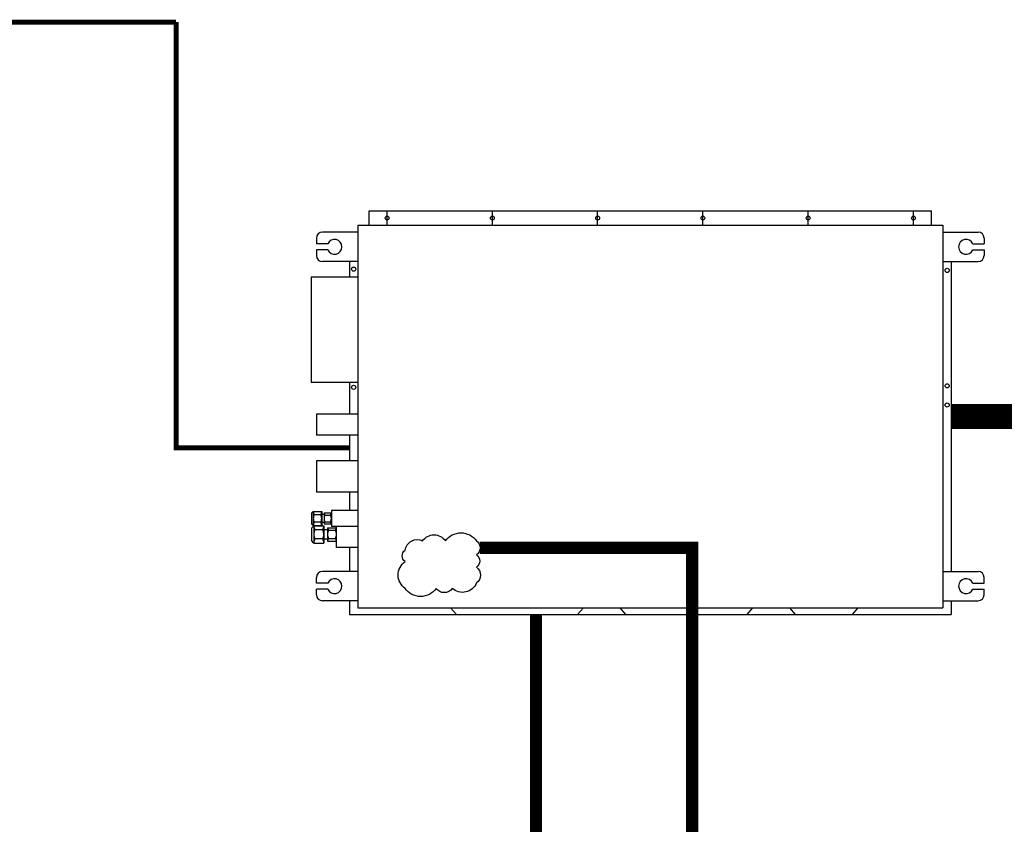
# Model space of a CAD drawing. Units: millimetres. Extents: x 1113 to 49770, y 553 to 13335.
# Drawn here: x 10852 to 13225, y 11306 to 13245 of the extents above; entities that cross this region are included whole.
import ezdxf

# ---------------------------------------------------------------- set-up
doc = ezdxf.new("R2010")
doc.units = ezdxf.units.MM
doc.layers.add('AIRZONE CABLE', color=7, linetype='Continuous')
doc.layers.add('AIRZONE HARDWARE', color=7, linetype='Continuous')

msp = doc.modelspace()

# ---------------------------------------------------------------- linework, layer by layer
at = {"color": 251, "lineweight": 5, "const_width": 11.8}
for points in [[(11228.7, 13239.2), (1693.5, 13239.2)], [(11228.7, 13239.2), (11228.7, 12213.3), (11646.3, 12213.3)]]:
    msp.add_lwpolyline(points, dxfattribs=at)
at = {"layer": 'AIRZONE CABLE', "color": 9, "linetype": 'ByBlock', "lineweight": -2, "true_color": 0xc7c8ca, "const_width": 60.8}
msp.add_lwpolyline([(13097.1, 12289.1), (15460.3, 12289.1), (15460.3, 9529.1)], dxfattribs=at)
at = {"layer": 'AIRZONE CABLE', "color": 251, "linetype": 'ByBlock', "lineweight": -2, "const_width": 29.2}
for points in [[(11961.5, 11972.5), (12472.7, 11972.5), (12472.7, 9382.4), (12969.6, 9382.4), (12969.6, 9549.1)], [(11656.1, 10700), (11656.1, 10511.3), (12096.3, 10511.3), (12096.3, 11812.2)]]:
    msp.add_lwpolyline(points, dxfattribs=at)
at = {"layer": 'AIRZONE HARDWARE', "color": 251}
for p, q in [((11693.7, 12784.5), (13049.6, 12784.5)), ((11693.7, 12749.8), (11693.7, 12784.5)), ((11737.4, 12749.8), (11737.4, 12784.5)), ((11991.1, 12749.8), (11991.1, 12784.5)), ((12244.8, 12749.8), (12244.8, 12784.5)), ((12498.5, 12749.8), (12498.5, 12784.5)), ((12752.2, 12749.8), (12752.2, 12784.5)), ((13005.9, 12749.8), (13005.9, 12784.5)), ((13049.6, 12749.8), (13049.6, 12784.5)), ((11666.9, 12749.8), (13076.4, 12749.8)), ((11666.9, 12749.8), (11666.9, 11828.4)), ((11666.9, 12749.8), (11666.9, 11828.4)), ((11666.9, 12749.8), (11666.9, 11828.4)), ((13076.4, 12749.8), (13076.4, 11828.4)), ((11666.9, 12733.1), (11581.3, 12733.1)), ((13076.4, 12733.1), (13162.1, 12733.1)), ((11567.2, 12719), (11567.2, 12704.9)), ((11594.1, 12704.9), (11567.2, 12704.9)), ((13149.3, 12704.9), (13176.2, 12704.9)), ((13176.2, 12719), (13176.2, 12704.9)), ((11567.2, 12690.8), (11567.2, 12676.7)), ((11594.1, 12690.8), (11567.2, 12690.8)), ((13149.3, 12690.8), (13176.2, 12690.8)), ((13176.2, 12690.8), (13176.2, 12676.7)), ((11666.9, 12662.6), (11581.3, 12662.6)), ((11646.3, 12662.6), (11646.3, 12624.6)), ((13076.4, 12662.6), (13162.1, 12662.6)), ((13097.1, 12662.6), (13097.1, 11915.6)), ((11554.2, 12624.6), (11554.2, 12370.9)), ((11666.9, 12624.6), (11554.2, 12624.6)), ((11666.9, 12370.9), (11554.2, 12370.9)), ((11646.3, 12370.9), (11646.3, 12294.8)), ((11666.9, 12294.8), (11567.2, 12294.8)), ((11567.2, 12294.8), (11567.2, 12244)), ((11666.9, 12244), (11567.2, 12244)), ((11646.3, 12244), (11646.3, 12182.6)), ((11666.9, 12182.6), (11567.2, 12182.6)), ((11567.2, 12182.6), (11567.2, 12106.5)), ((11666.9, 12106.5), (11567.2, 12106.5)), ((11646.3, 12106.5), (11646.3, 12062.4)), ((11559.4, 12060.5), (11555.1, 12055.8)), ((11559.4, 12060.5), (11579.6, 12060.5)), ((11559.4, 12060.5), (11559.4, 12026.3)), ((11579.6, 12060.5), (11579.6, 12026.3)), ((11585.3, 12056.6), (11585.3, 12030.1)), ((11585.3, 12056.6), (11602.9, 12056.6)), ((11666.9, 12062.4), (11602.9, 12062.4)), ((11602.9, 12062.4), (11602.9, 12024.3)), ((11555.1, 12055.8), (11555.1, 12031)), ((11577.3, 12052.4), (11561.8, 12052.4)), ((11577.3, 12034.4), (11561.8, 12034.4)), ((11585.3, 12052.8), (11579.6, 12052.8)), ((11585.3, 12033.9), (11579.6, 12033.9)), ((11587.2, 12051.6), (11601, 12051.6)), ((11587.2, 12035.2), (11601, 12035.2)), ((11559.4, 12026.3), (11555.1, 12031)), ((11560.5, 12025.6), (11555.2, 12019.9)), ((11555.2, 12019.9), (11555.2, 11989.9)), ((11559.4, 12026.3), (11579.6, 12026.3)), ((11560.5, 12025.6), (11584.9, 12025.6)), ((11560.5, 12025.6), (11560.5, 11984.2)), ((11582.1, 12015.8), (11563.3, 12015.8)), ((11584.9, 12025.6), (11584.9, 11984.2)), ((11593.8, 12016), (11584.9, 12016)), ((11585.3, 12030.1), (11602.9, 12030.1)), ((11593.8, 12020.9), (11615.1, 12020.9)), ((11593.8, 12020.9), (11593.8, 11988.8)), ((11596.1, 12014.8), (11612.8, 12014.8)), ((11666.9, 12024.3), (11602.9, 12024.3)), ((11615.1, 11973.6), (11615.1, 12024.3)), ((11560.5, 11984.2), (11555.2, 11989.9)), ((11582.1, 11994), (11563.3, 11994)), ((11593.8, 11993.8), (11584.9, 11993.8)), ((11593.8, 11988.8), (11615.1, 11988.8)), ((11596.1, 11994.9), (11612.8, 11994.9)), ((11560.5, 11984.2), (11584.9, 11984.2)), ((11666.9, 11973.6), (11615.1, 11973.6)), ((11646.3, 11973.6), (11646.3, 11915.6)), ((11666.9, 11915.6), (11581.3, 11915.6)), ((13076.4, 11915.6), (13162.1, 11915.6)), ((11567.2, 11887.4), (11567.2, 11901.5)), ((13176.2, 11887.4), (13176.2, 11901.5)), ((11594.1, 11887.4), (11567.2, 11887.4)), ((11567.2, 11859.2), (11567.2, 11873.3)), ((11594.1, 11873.3), (11567.2, 11873.3)), ((13149.3, 11887.4), (13176.2, 11887.4)), ((13149.3, 11873.3), (13176.2, 11873.3)), ((13176.2, 11859.2), (13176.2, 11873.3)), ((11666.9, 11845.1), (11581.3, 11845.1)), ((11646.3, 11845.1), (11646.3, 11811.6)), ((13076.4, 11845.1), (13162.1, 11845.1)), ((13097.1, 11845.1), (13097.1, 11811.6)), ((11666.9, 11828.4), (13076.4, 11828.4)), ((11904.4, 11811.6), (11890.2, 11828.4)), ((12196.3, 11811.6), (12210.5, 11828.4)), ((12313.1, 11811.6), (12298.9, 11828.4)), ((12605, 11811.6), (12619.2, 11828.4)), ((12721.9, 11811.6), (12707.7, 11828.4)), ((12858.7, 11811.6), (12872.9, 11828.4)), ((11646.3, 11811.6), (13097.1, 11811.6))]:
    msp.add_line(p, q, dxfattribs=at)
msp.add_lwpolyline([(11822.7, 11989.4, -0.520567), (11878, 11989.4, -0.520567), (11952.7, 11989.4, -0.520567), (11952.7, 11955.7, -0.520567), (11952.7, 11926, -0.520567), (11952.7, 11888.1, -0.520567), (11894.4, 11874.8, -0.520567), (11855.5, 11874.8, -0.520567), (11780.8, 11874.8, -0.520567), (11780.8, 11939.3, -0.520567), (11780.8, 11966.9, -0.520567)], format="xyb", close=True, dxfattribs=at)
for centre, radius in [((11737.4, 12767.2), 4.57), ((11991.1, 12767.2), 4.57), ((12244.8, 12767.2), 4.57), ((12498.5, 12767.2), 4.57), ((12752.2, 12767.2), 4.57), ((13005.9, 12767.2), 4.57), ((11656.6, 12644.2), 5.05), ((13087.2, 12641), 5.05), ((13087.2, 12362.9), 5.05), ((11656.6, 12359.4), 5.05), ((13087.2, 12316.6), 5.05)]:
    msp.add_circle(centre, radius, dxfattribs=at)
for centre, radius, start, end in [((11581.3, 12719), 14.1, 90, 180), ((13162.1, 12719), 14.1, 0, 90), ((11610.6, 12697.9), 17.9, 203.1707, 156.8293), ((13132.8, 12697.9), 17.9, 23.1707, 336.8293), ((11581.3, 12676.7), 14.1, 180, 270), ((13162.1, 12676.7), 14.1, 270, 0), ((11585.8, 12063.7), 26.6, 187.0572, 205.3154), ((11553.3, 12063.7), 26.6, 334.6846, 352.9428), ((11595.9, 12057.7), 10.6, 185.7674, 215.2371), ((11592.4, 12057.7), 10.6, 324.7629, 354.2326), ((11577.8, 12043.4), 18.4, 150.7149, 180), ((11577.8, 12043.4), 18.4, 180, 209.2851), ((11585.8, 12023), 26.6, 154.6846, 172.9428), ((11561.3, 12043.4), 18.4, 360, 29.2851), ((11561.3, 12043.4), 18.4, 330.7149, 0), ((11553.3, 12023), 26.6, 7.0572, 25.3154), ((11604.1, 12043.4), 18.8, 154.0858, 180), ((11604.1, 12043.4), 18.8, 180, 205.9142), ((11595.9, 12029), 10.6, 144.7629, 174.2326), ((11584.1, 12043.4), 18.8, 0, 25.9142), ((11584.1, 12043.4), 18.8, 334.0858, 360), ((11592.4, 12029), 10.6, 5.7674, 35.2371), ((11592.4, 12029.5), 32.1, 187.0572, 205.3154), ((11582.7, 12004.9), 22.2, 150.7149, 180), ((11553, 12029.5), 32.1, 334.6846, 352.9428), ((11562.7, 12004.9), 22.2, 360, 29.2851), ((11606.6, 12022.2), 12.8, 185.7674, 215.2371), ((11616.5, 12004.9), 22.7, 154.0858, 180), ((11602.3, 12022.2), 12.8, 324.7629, 354.2326), ((11592.4, 12004.9), 22.7, 0, 25.9142), ((11582.7, 12004.9), 22.2, 180, 209.2851), ((11592.4, 11980.2), 32.1, 154.6846, 172.9428), ((11562.7, 12004.9), 22.2, 330.7149, 0), ((11553, 11980.2), 32.1, 7.0572, 25.3154), ((11616.5, 12004.9), 22.7, 180, 205.9142), ((11606.6, 11987.6), 12.8, 144.7629, 174.2326), ((11592.4, 12004.9), 22.7, 334.0858, 360), ((11602.3, 11987.6), 12.8, 5.7674, 35.2371), ((11581.3, 11901.5), 14.1, 90, 180), ((13162.1, 11901.5), 14.1, 0, 90), ((11610.6, 11880.4), 17.9, 203.1707, 156.8293), ((13132.8, 11880.4), 17.9, 23.1707, 336.8293), ((11581.3, 11859.2), 14.1, 180, 270), ((13162.1, 11859.2), 14.1, 270, 0)]:
    msp.add_arc(centre, radius, start, end, dxfattribs=at)

doc.saveas('drawing.dxf')
